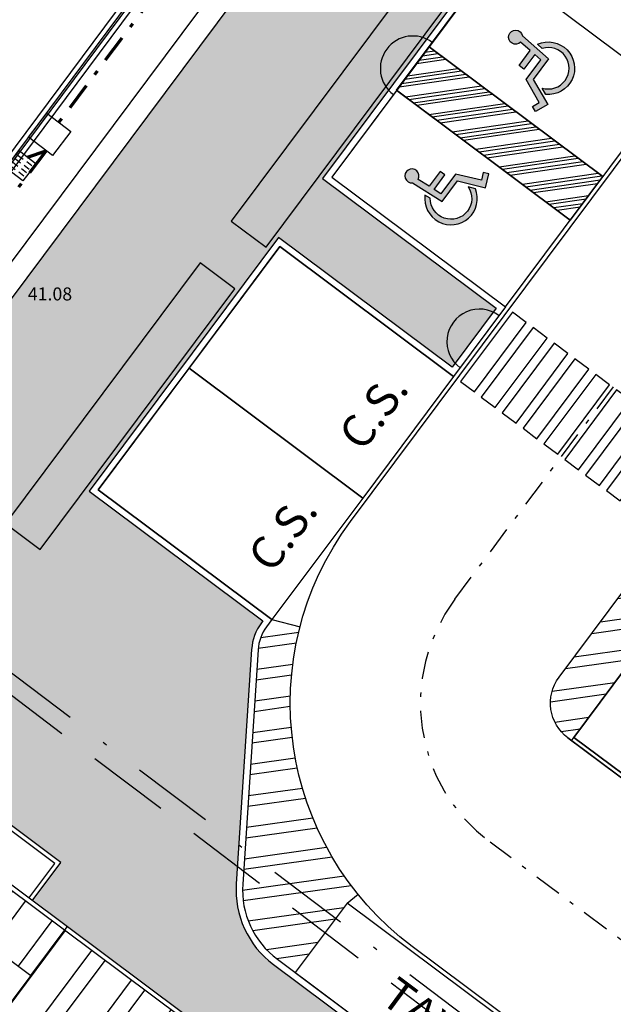
# Model space of a CAD drawing. Units: metres. Extents: x -572 to 1255, y 474 to 1400.
# Drawn here: x 52 to 65, y 946 to 968 of the extents above; entities that cross this region are included whole.
import ezdxf

# ---------------------------------------------------------------- set-up
doc = ezdxf.new("R2010")
doc.units = ezdxf.units.M
doc.header["$LTSCALE"] = 0.05
doc.linetypes.add('TRATTEGGIATA', pattern=[19.049999999999997, 12.7, -6.35])
doc.linetypes.add('TRATTOPUNTO', pattern=[25.4, 12.7, -6.35, 0, -6.35])
for name, color, linetype in [('EDIFICI_0', 7, 'Continuous'), ('EDIFICI_AA-Viste', 2, 'Continuous'), ('INT_FOGNA_INT_BIANCA_POZZETTI', 73, 'Continuous'), ('INT_FOGNA_INT_BIANCA_QUOTE', 7, 'Continuous'), ('L2', 192, 'Continuous'), ('PROG_A_MARCIAPIEDI', 2, 'Continuous'), ('PROG_A_MARCIAPIEDI_DETT', 1, 'Continuous'), ('PROG_A_VISTA', 2, 'Continuous'), ('PROG_A_VISTA_SOTTILE', 1, 'Continuous'), ('PROG_PARCHEGGI_CS', 222, 'Continuous'), ('PROG_PARCHEGGI_TAXI', 82, 'Continuous'), ('PROG_PARCHEGGI_TESTO', 7, 'Continuous'), ('PROG_STRADE_ASSI', 1, 'TRATTOPUNTO'), ('PROG_STRADE_LINEE', 7, 'Continuous'), ('PROG_TRATTEGGI', 252, 'Continuous'), ('PROG_TRATTEGGI_PEDONALE', 9, 'Continuous'), ('PROG_TRATTEGGI_VERDE', 84, 'Continuous')]:
    doc.layers.add(name, color=color, linetype=linetype)
for name, color, linetype, lineweight in [('INT_FOGNA_INT_BIANCA_LINEE', 73, 'TRATTOPUNTO', 70), ('INT_TELECOM_CA.RA.TU._LINEE', 241, 'TRATTEGGIATA', 25), ('INT_TELECOM_FIBRA_LINEE', 162, 'TRATTOPUNTO', 30), ('PROG_PARCHEGGI_PUB', 40, 'Continuous', 35)]:
    doc.layers.add(name, color=color, linetype=linetype, lineweight=lineweight)
doc.styles.get("Standard").update_dxf_attribs({"font": 'arial.ttf'})

# ---------------------------------------------------------------- blocks, each defined once
blk = doc.blocks.new('E_ED_G_ATR_PROG')
at = {"layer": 'EDIFICI_AA-Viste'}
blk.add_lwpolyline([(24.52481503869381, 35.9907199447452), (43.71195030245747, 61.75763617135186, 1.000000000272847), (43.67184740597725, 61.78749848362264), (24.48475204135211, 36.02063583863437, 1.000000000001863)], format="xyb", dxfattribs=at)
for points in [[(43.8738083929511, 61.79919284900149), (24.60894733058136, 35.92789656946715)], [(24.4006197463903, 36.08345921620804), (43.50998930871492, 61.74594181065089)]]:
    blk.add_lwpolyline(points, dxfattribs=at)
blk = doc.blocks.new('Simboli_Disabile')
h = blk.add_hatch(color=256)
edge = h.paths.add_edge_path()
edge.add_arc((-3.191891195797325e-15, 2.058075931898884e-14), 0.478117870613346, 35.966593448525316, 250.88101189052338, ccw=False)
edge.add_line((0.3869692730068893, 0.2808050568425877), (0.5299213478311687, 0.2942146124703193))
edge.add_arc((2.760014439218139e-13, -8.91786644530157e-13), 0.6061178706146972, 29.03922303937916, 238.6906760572423)
edge.add_line((-0.3149740937959903, -0.517851516669247), (-0.1565984442776424, -0.4517450890155252))
h = blk.add_hatch(color=256)
edge = h.paths.add_edge_path()
edge.add_line((0.4407347073948588, 0.0656334980855953), (0.4398347656761873, -0.3526087995080835))
edge.add_line((0.4398347656761873, -0.3526087995080835), (0.5748432274677727, -0.3526087995080835))
edge.add_line((0.5748432274677727, -0.3526087995080835), (0.5757674576480897, 0.076921408159911))
edge.add_line((0.5757674576480897, 0.07692140815991103), (0.8725198232560617, 0.100730529655926))
edge.add_arc((1.033911478709532, 0.1217039004179052), 0.1627487288157152, 187.4042782646906, 491.4772754982926)
edge.add_line((0.9261192609784304, 0.2436382537714288), (0.1249737843200821, 0.173559864437926))
edge.add_line((0.1249737843200821, 0.173559864437926), (0.1249737843200821, -0.4208593557953229))
edge.add_line((0.1249737843200821, -0.4208593557953229), (-0.4874124716197, -0.6762823915480787))
edge.add_line((-0.4874124716197, -0.6762823915480787), (-0.3583394971855339, -0.9750609934665355))
edge.add_line((-0.3583394971855339, -0.9750609934665355), (-0.2385435097047774, -0.9251513534611824))
edge.add_line((-0.2385435097047774, -0.9251513534611824), (-0.3071906686954206, -0.7575092451072798))
edge.add_line((-0.3071906686954206, -0.7575092451072798), (0.2558347656750813, -0.5144329489223984))
edge.add_line((0.2558347656750813, -0.5144329489223984), (0.2558347656750813, 0.05125247602402472))
edge.add_line((0.2558347656750813, 0.05125247602402475), (0.4407347598636081, 0.0656578825698724))
edge.add_line((0.4407347598636081, 0.0656578825698724), (0.4407347073948588, 0.0656334980855953))
for points in [[(-0.1565984442776424, -0.4517450890155252, -1.362760466499573), (0.3869692730068893, 0.2808050568425877), (0.5299213478311687, 0.2942146124703193, 1.299129703638091), (-0.3149740937959903, -0.517851516669247)], [(0.4407347073948588, 0.0656334980855953), (0.4398347656761873, -0.3526087995080835), (0.5748432274677727, -0.3526087995080835), (0.5757674576480897, 0.07692140815991103), (0.8725198232560617, 0.100730529655926, 4.016230081423687), (0.9261192609784304, 0.2436382537714288), (0.1249737843200821, 0.173559864437926), (0.1249737843200821, -0.4208593557953229), (-0.4874124716197, -0.6762823915480787), (-0.3583394971855339, -0.9750609934665355), (-0.2385435097047774, -0.9251513534611824), (-0.3071906686954206, -0.7575092451072798), (0.2558347656750813, -0.5144329489223984), (0.2558347656750813, 0.05125247602402475), (0.4407347598636081, 0.0656578825698724)]]:
    blk.add_lwpolyline(points, format="xyb", close=True)
blk = doc.blocks.new('INT_CADITOIA1')
for p, q in [((-0.2473415580195706, 0.2550665078695147), (0.2526584419805431, 0.2550665078695147)), ((-0.2473415580193432, -0.244933492130599), (-0.2473415580195706, 0.2550665078695147)), ((0.2526584419805431, 0.2550665078695147), (0.2526584419805431, -0.2449334921304853)), ((-0.1973415580195024, 0.1550665078693783), (-0.04734155801941142, 0.1550665078693783)), ((-0.1973415580195024, 0.05506650786946921), (-0.04734155801941142, 0.05506650786946921)), ((0.2026584419805886, 0.1550665078694919), (0.05265844198049763, 0.1550665078694919)), ((0.2026584419804749, 0.05506650786958289), (0.05265844198049763, 0.05506650786946921)), ((-0.1973415580193887, -0.04493349213055353), (-0.04734155801952511, -0.04493349213055353)), ((-0.1973415580195024, -0.1449334921305763), (-0.04734155801941142, -0.1449334921305763)), ((0.2026584419805886, -0.04493349213043984), (0.05265844198049763, -0.04493349213055353)), ((0.2026584419805886, -0.1449334921304626), (0.05265844198049763, -0.1449334921304626)), ((0.2526584419805431, -0.2449334921304853), (-0.2473415580193432, -0.244933492130599))]:
    blk.add_line(p, q)

msp = doc.modelspace()

# ---------------------------------------------------------------- hatches: boundary and pattern name
at = {"layer": 'L2'}
h = msp.add_hatch(dxfattribs=at)
h.set_pattern_fill('ANSI32', color=256, scale=0.04999999999999995, angle=1223.243446972943)
h.set_pattern_definition([(188.2434469729421, (2157.035941605589, -321.3870896556274), (0.0682844548449584, -0.4713292858782773), []), (188.2434469729421, (2156.856070280989, -321.2527413205861), (0.0682844548449584, -0.4713292858782773), [])])
h.paths.add_polyline_path([(61.14011904626341, 967.6747471828902), (60.39209874929213, 966.6732654629775), (64.3980256289417, 963.6811842750914), (65.14604592591354, 964.6826659950035)])
h = msp.add_hatch(dxfattribs=at)
h.set_pattern_fill('ANSI32', color=256, scale=0.04999999999999995, angle=1223.243446972943)
h.set_pattern_definition([(188.2434469729421, (2156.287921308618, -322.3885713755395), (0.0682844548449584, -0.4713292858782773), []), (188.2434469729421, (2156.108049984017, -322.2542230404982), (0.0682844548449584, -0.4713292858782773), [])])
h.paths.add_polyline_path([(60.39209874929224, 966.6732654629784), (61.14011904626432, 967.6747471828905), (65.14604592591331, 964.6826659950036), (64.39802562894181, 963.681184275091)])
at = {"layer": 'PROG_STRADE_LINEE'}
h = msp.add_hatch(dxfattribs=at)
h.set_pattern_fill('ANSI32', color=256, scale=0.075, angle=143)
h.set_pattern_definition([(188, (0, 0), (0.09942178399834689, -0.7074227516072593), []), (188, (-0.2689482947048418, 0.202667076742955), (0.09942178399834689, -0.7074227516072593), [])])
h.paths.add_polyline_path([(67.47368369091328, 955.7672558435551), (66.67250189061815, 956.3656694104421), (66.59238335302689, 956.4255110341986), (64.1388767789631, 953.1406509928901, 0.4142135623727614), (64.34164591731451, 951.7410493793835), (64.4271203572157, 951.6772073594574), (64.48296692617077, 951.7519771459926)])
h.paths.add_polyline_path([(76.36684493936491, 949.1248329357612), (76.28672640177183, 949.1846745595188), (75.4855446014758, 949.7830881264066), (72.50280898518258, 945.7785247649566), (72.43896696525007, 945.6930503250472), (72.51373675178593, 945.6372037560915, 0.4142135623734082), (73.91333836529384, 945.8399728944436)])
h = msp.add_hatch(dxfattribs=at)
h.set_pattern_fill('ANSI32', color=256, scale=0.075, angle=143)
h.set_pattern_definition([(188, (-300, 899.9999999999999), (0.09942178399834689, -0.7074227516072593), []), (188, (-300.2689482947048, 900.2026670767428), (0.09942178399834689, -0.7074227516072593), [])])
h.paths.add_polyline_path([(58.16422197505517, 954.2995024803048), (57.51623889680468, 954.4675524518992), (57.39422454361511, 954.3041943922568, 0.1449419630398424), (57.19757162857786, 953.7714953143883), (56.84182417522788, 948.369885865031, 0.2540209614523226), (57.64066828200566, 946.6360807937555), (58.05234071625273, 946.3285970620021), (59.24917319140923, 947.9309678138605), (59.501384881386, 948.1353322700467, -0.2380327680649703)])
at = {"layer": 'PROG_TRATTEGGI'}
h = msp.add_hatch(dxfattribs=at)
h.set_pattern_fill('ANSI32', color=256, scale=0.12, angle=188.24344697)
h.set_pattern_definition([(233.24344697, (303.2678287249314, 963.7202544261395), (0.915754884653291, -0.6839897595970557), []), (233.24344697, (302.73458027985, 963.6429993510845), (0.915754884653291, -0.6839897595970557), [])])
h.paths.add_polyline_path([(45.0953927755387, 944.7729621237321), (44.53456301238771, 945.1918534900361), (43.09836404220096, 943.2690085878046), (43.65919380535183, 942.8501172215007)], flags=16)
edge = h.paths.add_edge_path()
edge.add_line((45.13050645559736, 937.1330166377038), (60.51326567344904, 925.6434248762235))
edge.add_line((60.51326567344915, 925.6434248762235), (62.66756412872724, 928.5276922295711))
edge.add_arc((55.37677720776696, 933.973279991523), 9.099999999998053, 323.243446972894, 413.2434469728958)
edge.add_line((60.82236496971848, 941.2640669124834), (44.6384203759344, 953.3520749115451))
edge.add_line((44.6384203759344, 953.3520749115451), (43.86047926708363, 952.3105339228359))
edge.add_line((43.86047926708363, 952.3105339228359), (51.95245156397664, 946.2665299233054))
edge.add_line((51.95245156397652, 946.2665299233054), (45.13050645559736, 937.1330166377038))
edge = h.paths.add_edge_path()
edge.add_line((55.90546064410421, 919.4742974815632), (40.52270142625343, 930.9638892430431))
edge.add_line((40.52270142625343, 930.9638892430431), (28.52445586283204, 914.9001224556474))
edge.add_line((28.52445586283216, 914.9001224556474), (20.43248356593392, 920.9441264551816))
edge.add_line((20.43248356593392, 920.9441264551816), (14.50816281391826, 913.0123912334748))
edge.add_line((14.50816281391826, 913.0123912334748), (28.47636168744248, 902.5793538032494))
edge.add_arc((38.01334780889658, 915.30161365436), 15.89999999999968, 233.1436768181254, 355.7243620315365)
edge.add_arc((63.94027935768247, 913.353773808506), 10.0999999999999, 143.2434469728939, 175.6707890141877, ccw=False)
edge.add_line((55.84830706079094, 919.3977778080363), (55.90546064410432, 919.4742974815632))
at = {"layer": 'PROG_TRATTEGGI_PEDONALE'}
h = msp.add_hatch(dxfattribs=at)
h.set_pattern_fill('AR-HBONE', color=256, scale=0.0025, angle=143.24344697)
h.set_pattern_definition([(188.24344697, (0, 0), (-0.2149572432325488, -0.287793995041354), [0.762, -0.254]), (278.24344697, (-0.2513754477957946, -0.03641835108112446), (-0.2149572432325488, -0.287793995041354), [0.7619999999999995, -0.2539999999999997])])
h.paths.add_polyline_path([(18.37412953221701, 910.0000331317527), (17.8654757302761, 909.3190255622127), (25.54223983743213, 903.5851461982257), (26.06606812982909, 904.2548197347706)])
h.paths.add_polyline_path([(40.28787638963195, 899.4838972202548, -0.1989554617169491), (28.4165200636844, 902.4992352656562), (26.06606812982909, 904.2548197347706), (25.54223983743213, 903.5851461982257), (27.88029292939927, 901.838822592497, 0.1868955892395941), (39.60443556379732, 898.5688772716163)])
h.paths.add_polyline_path([(44.47392845432068, 900.6903521315093, -0.03760910493109213), (42.20953410532047, 899.8842942086843), (41.43760784481856, 898.8508061574331, 0.04932653135054756), (44.59984616000247, 899.8506451056163)])
h.paths.add_polyline_path([(59.59770067756108, 916.1457927457367), (54.77168450056979, 917.3458745519905, 0.07331368719748389), (54.00972928283772, 914.5302835666472), (53.88005998467224, 913.4357856675082, -0.2648722685387276), (44.47392845432068, 900.6903521315093), (44.59984616000247, 899.8506451056163, 0.1318729764142395), (51.46358011699476, 905.2554825737385)])
h.paths.add_polyline_path([(57.02990072019247, 953.508117336018), (50.01242479514258, 954.1280762206424), (49.16970312252897, 958.7503199255067), (47.84953234588602, 956.9828185551254), (47.7896907221284, 956.9027000175325), (45.01873615006343, 953.1928269541069), (49.18490010489859, 950.0810625187052), (49.84315796623378, 950.9623664322284), (50.12357284780956, 950.7529207490765), (52.36689190041352, 949.0773552838606), (52.64730678198885, 948.8679096007085), (51.98904892065366, 947.9866056871848), (58.58429303564617, 943.0605282926532), (59.87002783073785, 944.7837192829876), (57.55090584636901, 946.5159029873661, -0.2540209614523159), (56.69214843158306, 948.3797434389872)])
h.paths.add_polyline_path([(58.68611791332478, 964.6398866524015), (60.20618676063077, 966.6750201504473, -0.03463358469906185), (60.14266837423247, 966.7570867700193), (57.37924608871526, 963.0572982555249), (56.57806071278492, 963.655714493102), (57.57826810630695, 964.9948351356683), (55.39606603747279, 967.0864421752664), (49.16970312252897, 958.7503199255067), (50.01242479514258, 954.1280762206424), (57.02990072019247, 953.508117336018), (57.04789588493304, 953.7813528883445, -0.1449419630401356), (57.2740467372264, 954.3939568278944), (57.30629865477886, 954.4371370811463), (53.30037177512986, 957.4292182690327), (57.66881030944342, 963.2778715133207), (61.67473718909423, 960.2857903254334), (61.74364666028168, 960.3780492868578, -0.8164965809292952), (62.6231353217986, 961.5555465031031), (62.69204479297605, 961.6478054645141)])
h.paths.add_polyline_path([(62.6231353217986, 961.5555465031031, 0.8164965809292951), (61.74364666028168, 960.3780492868578)], flags=17)
h.paths.add_polyline_path([(58.30566879591834, 964.2976327891355), (57.57826810630695, 964.9948351356683), (56.57806071278492, 963.655714493102), (57.37924608871526, 963.0572982555249)], flags=17)
h.paths.add_polyline_path([(61.08567542214814, 967.8525173666939, 0.03463358469904915), (60.98895673336074, 967.890133994637), (60.14266837423247, 966.7570867700193, 0.03463358469906174), (60.20618676063077, 966.6750201504473)], flags=17)
h.paths.add_polyline_path([(65.37477940517056, 975.4331395192713), (66.17596478110045, 974.834723281694), (64.72905821821723, 972.8975425941973, -0.03463358469918538), (64.82577690700509, 972.8599259662548), (66.3458457543129, 974.8950594643028), (70.32471481397624, 971.9231881296158, 0.2896898633028637), (70.1910409998959, 972.2726610347592), (64.57060294457006, 976.4706425452188, -0.8164965809277532), (63.39310572832483, 977.350131206735), (61.60313363730256, 978.687085669783), (61.03768579042253, 977.1825971633397), (61.85820641591818, 976.5737722507359), (61.85253110430676, 976.5661738996524), (62.25312379227125, 976.2669657808641), (55.39606603747279, 967.0864421752664), (57.57826810630695, 964.9948351356683), (61.06618249461462, 969.6646048125762), (61.86736787054451, 969.0661885749988), (60.98895673336074, 967.890133994637, -0.03463358469904878), (61.08567542214814, 967.8525173666939), (63.94628824548954, 971.6824287500102, -0.4043161173058303), (63.98852783672419, 972.7240978701326), (63.57953069243831, 973.0295833914817)])
h.paths.add_polyline_path([(63.39310572832483, 977.350131206735, 0.8164965809277528), (64.57060294457006, 976.4706425452188)], flags=17)
h.paths.add_polyline_path([(66.17596478110045, 974.834723281694), (65.37477940517056, 975.4331395192713), (63.57953069243831, 973.0295833914817), (63.98852783672419, 972.7240978701326, -0.2723252649599905), (64.72905821821723, 972.8975425941973)], flags=17)
h.paths.add_polyline_path([(64.72905821821723, 972.8975425941973, 0.2723252649599905), (63.98852783672419, 972.7240978701326), (64.38071606836866, 972.4311671539043)], flags=17)
h.paths.add_polyline_path([(64.82577690700509, 972.8599259662548, 0.03463358469918544), (64.72905821821723, 972.8975425941973), (64.38071606836866, 972.4311671539043), (63.98852783672419, 972.7240978701326, 0.4043161173058309), (63.94628824548954, 971.6824287500102)], flags=17)
h.paths.add_polyline_path([(60.98895673336074, 967.890133994637, 0.7071067811917179), (60.14266837423247, 966.7570867700193)], flags=17)
h.paths.add_polyline_path([(61.86736787054451, 969.0661885749988), (61.06618249461462, 969.6646048125762), (57.57826810630695, 964.9948351356683), (58.30566879591834, 964.2976327891355), (60.14266837423247, 966.7570867700193, -0.7071067811917171), (60.98895673336074, 967.890133994637)])
h.paths.add_polyline_path([(32.05461710564077, 1000.757273943432), (31.06016885593681, 999.4258638901093), (61.03768579042253, 977.1825971633397), (61.60313363730256, 978.6870856697827)])
edge = h.paths.add_edge_path()
edge.add_arc((55.37677720776685, 933.9732799915228), 9.199999999998143, 330.8390295145725, 413.2434469728939)
edge.add_line((60.88220659347655, 941.3441854500761), (58.58429303564617, 943.0605282926532))
edge.add_line((58.58429303564617, 943.0605282926532), (59.87002783073785, 944.7837192829876))
edge.add_line((59.87002783073785, 944.7837192829876), (67.57680279176657, 939.0274244046753))
edge.add_arc((73.11215298936406, 946.4383891320205), 9.249999999999751, 233.243446972832, 323.2434469728944)
edge.add_line((80.5231177167152, 940.903038934431), (83.42543646896502, 944.7887880076904))
edge.add_line((83.42543646896502, 944.7887880076904), (83.71966275439445, 942.757909013099))
edge.add_arc((82.87844513130415, 942.6360364952683), 0.8500000000000589, -36.75655302708549, 8.24344697275302, ccw=False)
edge.add_line((83.55945270084476, 942.1273826933278), (74.842286415334, 930.4564658482642))
edge.add_arc((70.95653734207406, 933.358784600514), 4.850000000000155, 287.11376262233955, 323.2434469728932, ccw=False)
edge.add_line((72.38374636273511, 928.7235311650107), (69.58465735480922, 927.8616829106851))
edge.add_arc((71.1001473458208, 922.9397127678308), 5.150000000000509, 107.1137626223421, 126.3454688016107)
edge.add_line((68.04798665605176, 927.0878225932614), (63.4107158621274, 929.4904427540206))
edge = h.paths.add_edge_path()
edge.add_arc((55.37677720776719, 933.9732799915233), 9.199999999998147, 323.2434469728882, 330.8390295145687)
edge.add_line((63.41071586212752, 929.4904427540206), (68.04798665605176, 927.0878225932614))
edge.add_arc((71.10014734582046, 922.9397127678321), 5.149999999999242, 126.345468801617, 143.2434469729014)
edge.add_line((66.97404265978184, 926.021556391354), (59.59770067756108, 916.1457927457367))
edge.add_line((59.59770067756108, 916.1457927457367), (54.77168450056979, 917.3458745519905))
edge.add_arc((63.94027935768202, 913.3537738085048), 10.00000000000023, 143.2434469728871, 156.4711943041483, ccw=False)
edge.add_line((55.92842559838391, 919.3379361842784), (62.74768266631986, 928.4678506058129))
at = {"layer": 'PROG_TRATTEGGI_VERDE'}
h = msp.add_hatch(dxfattribs=at)
h.set_pattern_fill('AR-SAND', color=256, scale=0.01)
h.set_pattern_definition([(37.50000000000001, (0, 0), (-0.01600031295984046, 0.4894132373293424), [0, -0.38608, 0, -0.4318, 0, -0.41275]), (7.499999999999999, (0, 0), (0.4495232831380027, 0.7168251005683542), [0, -0.20828, 0, -0.34798, 0, -0.13335]), (327.5, (-0.3124199999999746, 0), (0.790992370241458, 0.001437184678545762), [0, -0.127, 0, -0.4572, 0, -0.5969]), (317.5, (-0.3124199999999746, 0), (0.7635564524722972, 0.2229293232572163), [0, -0.0635, 0, -0.29972, 0, -0.3429])])
h.paths.add_polyline_path([(95.14999999999964, 928.6499999999996), (96.50000000000045, 928.6499999999996), (96.50000000000045, 932.25), (95.14999999999964, 932.25), (95.14999999999964, 938.75), (96.50000000000045, 938.75), (96.50000000000045, 940.3500000000012, -0.4142135623730326), (96.75000000000045, 940.600000000001), (96.75, 953.6761515682648, 0.2365901585427679), (95.24406089091497, 956.6805967280015), (94.76122042061957, 957.041236832358, 0.4142135623731321), (89.51271436996728, 956.2808525635359), (83.3575327494458, 948.0400308897794, 0.1989123673796309), (83.19732269589622, 947.4095045700058), (83.5523797228343, 944.9587450913832), (83.86811292317532, 942.779415928011, -0.1989123673789336), (83.67963050723426, 942.0376202576917), (74.96246422172362, 930.3667034126277, -0.1589645419258628), (72.42788684791026, 928.5801728113353), (69.62879783998437, 927.7183245570099, 0.1589645419258587), (67.09422046617101, 925.9317939557175), (64.35994459565836, 922.2710279142046, 0.4142135623730971), (66.79317425588977, 905.4758085521191), (91.10864810143516, 887.3142509267427, 0.1617701179224973), (94.01096685368486, 886.3500000000025), (94.2000000000005, 886.3500000000025), (94.2000000000005, 886.7000000000025), (96.50000000000045, 886.7000000000025), (96.50000000000045, 888.2500000000014), (95.14999999999964, 888.2500000000014), (95.14999999999964, 896.25), (96.50000000000045, 896.25), (96.50000000000045, 897.9999999999998), (96.50000000000045, 898.0999999999997), (96.50000000000045, 899.8499999999999), (95.14999999999964, 899.8499999999999), (95.14999999999964, 912.4499999999998), (96.50000000000045, 912.4499999999998), (96.50000000000045, 916.0499999999997), (95.14999999999964, 916.0499999999997)])
h.paths.add_polyline_path([(88.15000000000055, 939.1499999999995), (92.75000000000091, 939.1499999999995), (92.75000000000091, 945.5499999999998), (88.15000000000055, 945.5499999999997)], flags=16)
h.paths.add_polyline_path([(88.15000000000055, 931.5499999999997), (92.75000000000091, 931.5499999999996), (92.75000000000091, 937.9499999999999), (88.15000000000055, 937.9499999999999)], flags=16)
h.paths.add_polyline_path([(88.15000000000055, 899.1499999999996), (92.75000000000091, 899.1499999999997), (92.75000000000091, 913.1499999999996), (88.15000000000055, 913.15)], flags=16)

# ---------------------------------------------------------------- linework, layer by layer
at = {"layer": 'INT_FOGNA_INT_BIANCA_LINEE'}
for p, q in [((58.9756769640253, 974.4549407674498), (52.6036098712359, 965.9343920509871)), ((52.30998200020531, 965.27682420574), (51.2835047109586, 963.9234636329111)), ((51.88071340464103, 965.1294907899638), (52.30998200020531, 965.27682420574))]:
    msp.add_line(p, q, dxfattribs=at)
at = {"layer": 'INT_FOGNA_INT_BIANCA_POZZETTI'}
msp.add_lwpolyline([(52.32648541145477, 966.1481723910351), (52.88073433101704, 965.7206117109392), (52.45317365092114, 965.1663627913769), (51.89892473135887, 965.5939234714727)], close=True, dxfattribs=at)
at = {"layer": 'INT_TELECOM_CA.RA.TU._LINEE', "ltscale": 3}
msp.add_line((46.59775613248246, 956.4423585542338), (115.2128987166167, 904.5076263588029), dxfattribs=at)
at = {"layer": 'INT_TELECOM_FIBRA_LINEE', "ltscale": 3}
msp.add_line((48.22754400604265, 955.7251824631026), (69.77379834421527, 939.4168442927706), dxfattribs=at)
at = {"layer": 'L2'}
for p, q in [((61.14011904626364, 967.674747182891), (65.14604592591263, 964.6826659950041)), ((60.39209874929145, 966.6732654629781), (64.39802562894101, 963.6811842750919)), ((60.39879249600494, 966.6682727756572), (64.4047193756544, 963.6761915877714))]:
    msp.add_line(p, q, dxfattribs=at)
for points in [[(64.88022053112161, 972.6821557824525), (62.63615964020767, 969.6777106227149), (66.642086519857, 966.6856294348282), (68.88614741077083, 969.690074594566)], [(60.39209874929179, 966.6732654629785), (62.63615964020755, 969.6777106227147), (66.642086519857, 966.6856294348282), (64.3980256289409, 963.681184275092)], [(61.14011904626329, 967.6747471828907), (58.89605815534935, 964.670302023153), (62.90198503499857, 961.6782208352664), (65.1460459259124, 964.6826659950042)]]:
    msp.add_lwpolyline(points, close=True, dxfattribs=at)
at = {"layer": 'PROG_A_MARCIAPIEDI'}
msp.add_lwpolyline([(32.02420173488781, 1000.967214185458), (70.28080343553256, 972.3928388411485, -0.4142135623730898), (70.38218800470895, 971.6930380343948), (66.37626112506587, 974.6851192222765), (58.89605815535106, 964.6703020231545), (62.90198503500187, 961.6782208352671), (61.70515255984719, 960.0758500834073), (57.69922568019638, 963.0679312712947), (53.51031201715568, 957.4596336397855), (57.51623889680468, 954.4675524518992), (57.39422454361511, 954.3041943922568, 0.1449419630398582), (57.19757162857786, 953.7714953143883), (56.84182417522788, 948.369885865031, 0.2540209614523222), (57.64066828200566, 946.6360807937555), (67.66656522740323, 939.1476022110647, 0.4142135623734164), (80.40293991032604, 940.9928013700675), (83.39502109821206, 944.9987282497169), (83.04887252711569, 947.3879976550942, -0.1989123673796145), (83.23735494305629, 948.1297933254158), (89.39253656357778, 956.3706149991725, -0.4142135623730993), (94.850982856256, 957.1614146387477), (95.33382332655128, 956.8007745343913, -0.236590158542791), (96.89999999999964, 953.676151568265), (96.90000000000055, 940.550000000001)], format="xyb", dxfattribs=at)
at = {"layer": 'PROG_A_MARCIAPIEDI_DETT'}
msp.add_lwpolyline([(31.06016885593681, 999.4258638901093), (32.05461710564077, 1000.757273943432), (70.1910409998959, 972.2726610347592, -0.2896898633027639), (70.32471481397624, 971.9231881296158), (66.3458457543129, 974.8950594643028), (58.68611791332478, 964.6398866524015), (62.69204479297605, 961.6478054645141), (61.67473718909423, 960.2857903254334), (57.66881030944342, 963.2778715133207), (53.30037177512986, 957.4292182690327), (57.30629865477886, 954.4371370811463), (57.27404673722594, 954.3939568278935, 0.1449419630398509), (57.04789588493304, 953.7813528883445), (56.69214843158306, 948.3797434389872, 0.2540209614523168), (57.55090584636901, 946.5159029873661), (67.57680279176657, 939.0274244046753, 0.4142135623734166), (80.5231177167152, 940.903038934431), (83.42543646896502, 944.7887880076904)], format="xyb", dxfattribs=at)
for centre, start, end in [((60.76610889777521, 967.1740063229369), 53.24344697289603, 233.243446972896), ((62.3035687974284, 960.8770354593447), 53.24344697297708, 233.2434469729771)]:
    msp.add_arc(centre, 0.75, start, end, dxfattribs=at)
at = {"layer": 'PROG_A_VISTA'}
for points in [[(62.25312379227125, 976.2669657808641), (47.84953234588602, 956.9828185551254), (47.44893965792153, 957.2820266739137), (61.85253110430676, 976.5661738996524)], [(43.78036072949067, 952.3703755465937), (51.95245156397652, 946.2665299233055), (28.52445586283204, 914.9001224556473), (20.352365028343, 921.0039680789379)]]:
    msp.add_lwpolyline(points, close=True, dxfattribs=at)
for points in [[(20.35236502834107, 921.0039680789394), (14.36820265256756, 912.9921143196393), (28.4165200636844, 902.4992352656566, 0.5773502691896326), (53.88005998467224, 913.4357856675092), (54.00972928283772, 914.5302835666466, -0.1316524975873991), (55.92842559838391, 919.3379361842785), (62.74768266632009, 928.467850605813, 0.4142135623731122), (60.88220659347621, 941.3441854500763), (44.61814346209894, 953.4920350728955), (43.78036072949067, 952.3703755465937)], [(20.43248356593404, 920.9441264551816), (14.50816281391826, 913.0123912334745), (28.47636168744214, 902.5793538032495, 0.577350269189633), (53.78075448392383, 913.4475507650906), (53.91042378208931, 914.5420486642281, -0.1316524975874004), (55.84830706079094, 919.3977778080363), (62.66756412872701, 928.5276922295708, 0.4142135623731115), (60.82236496971848, 941.2640669124834), (44.63842037593417, 953.3520749115448), (43.86047926708375, 952.3105339228359)]]:
    msp.add_lwpolyline(points, format="xyb", dxfattribs=at)
for points in [[(51.98904892065366, 947.9866056871847), (52.64730678198885, 948.8679096007086), (49.84315796623378, 950.9623664322285), (49.18490010489904, 950.0810625187055)], [(51.90893038306058, 948.0464473109423), (52.50734662063815, 948.8476326868736), (49.86343488006924, 950.8224062708778), (49.26501864249212, 950.0212208949479)]]:
    msp.add_lwpolyline(points, dxfattribs=at)
at = {"layer": 'PROG_A_VISTA_SOTTILE'}
msp.add_line((51.95245156397652, 946.2665299233055), (52.79023429658434, 947.3881894496068), dxfattribs=at)
for points in [[(57.37924608871526, 963.0572982555249), (61.86736787054451, 969.0661885749988), (61.06618249461462, 969.6646048125762), (56.57806071278492, 963.655714493102)], [(55.85996122769211, 962.6942920419864), (51.37183944586286, 956.6854017225122), (52.17302482179321, 956.0869854849349), (56.66114660362246, 962.0958758044088)]]:
    msp.add_lwpolyline(points, close=True, dxfattribs=at)
at = {"layer": 'PROG_PARCHEGGI_CS'}
for points in [[(55.60476884867603, 960.2637824555401), (57.69922568019638, 963.0679312712945), (61.70515255984583, 960.0758500834085), (59.61069572832548, 957.2717012676538)], [(53.51031201715568, 957.4596336397857), (55.60476884867603, 960.2637824555401), (59.61069572832548, 957.2717012676538), (57.51623889680468, 954.4675524518992)]]:
    msp.add_lwpolyline(points, close=True, dxfattribs=at)
at = {"layer": 'PROG_PARCHEGGI_PUB'}
msp.add_lwpolyline([(69.47465363144147, 954.2685350802398), (67.46969311668818, 955.7618981754985), (64.48296692617077, 951.7519771459921), (66.48792744092361, 950.2586140507334)], close=True, dxfattribs=at)
at = {"layer": 'PROG_PARCHEGGI_TAXI'}
msp.add_lwpolyline([(59.24917319140923, 947.9309678138605), (58.05234071625273, 946.3285970620021), (62.85945297182843, 942.7380996365333), (64.05628544698448, 944.3404703883917)], close=True, dxfattribs=at)
at = {"layer": 'PROG_STRADE_ASSI'}
msp.add_lwpolyline([(102.0265577119512, 893.1160878447412), (99.42000000000098, 902.0528571428587, -0.07106781186545878), (98.75000000000045, 906.7428571428576), (98.75000000000045, 953.6761515682643, 0.2365901585428006), (96.44089336606976, 958.2829674798612), (95.95805289577402, 958.6436075842179, 0.4142135623730908), (86.16084160122409, 957.2242236157498), (76.31689449308351, 944.0447241817116, -0.4142135623734146), (70.71848803905141, 943.2336476283036), (62.54639720457999, 949.3374932515957, -0.4142135623727655), (61.73532065117342, 954.9358997056216), (94.87389145502084, 999.3032424347415, 0.1530382748051415), (96.85623009207347, 1004.946643391472)], format="xyb", dxfattribs=at)
at = {"layer": 'PROG_STRADE_LINEE'}
for p, q in [((57.51623889680468, 954.4675524518992), (58.16422197505517, 954.2995024803048)), ((64.34164591731496, 951.7410493793833), (72.51373675178593, 945.6372037560915)), ((64.4231253024127, 951.6718586083992), (64.48296692617077, 951.7519771459921)), ((59.24917319140923, 947.9309678138605), (59.501384881386, 948.1353322700467))]:
    msp.add_line(p, q, dxfattribs=at)
msp.add_lwpolyline([(89.31241802598515, 956.4304566229301), (78.72045062087318, 942.2494754689798, -0.4142135623734162), (68.92323932631734, 940.830091500516), (60.75114849184592, 946.933937123808, -0.4142135623727632), (59.33176452338375, 956.7311484183532), (70.46230654230749, 971.6331964106326, 0.4142135623730845), (70.3406450592961, 972.4729573787369), (32.08404335864589, 1001.047332723052)], format="xyb", dxfattribs=at)
msp.add_lwpolyline([(84.92221890121255, 961.5817818548379, -0.4142135623730929), (85.04388038422621, 960.7420208867319), (73.91333836529384, 945.8399728944433, -0.4142135623734021), (72.51373675178593, 945.6372037560915), (64.34164591731496, 951.7410493793833, -0.4142135623727649), (64.1388767789631, 953.1406509928898), (75.26941879788683, 968.0426989851688, -0.4142135623731248), (76.10917976599103, 968.1643604681805)], format="xyb", close=True, dxfattribs=at)
for points in [[(63.38269626056126, 961.3191710927302), (63.0622221101894, 961.5585375877612), (61.86538963503472, 959.9561668359014), (62.18586378540658, 959.7168003408705)], [(63.86340748611929, 960.9601213501841), (63.54293333574742, 961.199487845215), (62.34610086059274, 959.5971170933552), (62.66657501096461, 959.3577505983243)], [(64.34411871167686, 960.6010716076374), (64.02364456130499, 960.8404381026684), (62.82681208615077, 959.2380673508086), (63.14728623652263, 958.9987008557779)], [(64.82482993723488, 960.2420218650913), (64.50435578686302, 960.4813883601222), (63.30752331170834, 958.8790176082624), (63.62799746208066, 958.6396511132315)], [(65.3055411627929, 959.8829721225449), (64.98506701242104, 960.1223386175758), (63.78823453726636, 958.519967865716), (64.10870868763823, 958.2806013706851)], [(65.78625238835093, 959.5239223799985), (65.46577823797907, 959.7632888750294), (64.26894576282439, 958.1609181231696), (64.58941991319625, 957.9215516281387)], [(66.26696361390896, 959.1648726374523), (65.94648946353664, 959.404239132483), (64.74965698838241, 957.8018683806234), (65.07013113875428, 957.5625018855925)], [(66.74767483946653, 958.8058228949059), (66.42720068909466, 959.0451893899368), (65.23036821393998, 957.442818638077), (65.5508423643123, 957.2034521430461)]]:
    msp.add_lwpolyline(points, close=True, dxfattribs=at)

# ---------------------------------------------------------------- block references
at = {"layer": 'EDIFICI_0', "rotation": 359.9929280530756}
msp.add_blockref('E_ED_G_ATR_PROG', (16.59217371313116, 915.0610747111305), dxfattribs=at)
at = {"layer": 'INT_FOGNA_INT_BIANCA_POZZETTI', "rotation": 322.385477442821}
msp.add_blockref('INT_CADITOIA1', (51.72292874638265, 964.9290662596068), dxfattribs=at)
at = {"layer": 'L2', "xscale": -1, "rotation": 323.2434469728851}
msp.add_blockref('Simboli_Disabile', (63.89110278305952, 967.1801883088598), dxfattribs=at)
at = {"layer": 'L2', "rotation": 143.2434469728973}
msp.add_blockref('Simboli_Disabile', (61.64704189214467, 964.1757431491228), dxfattribs=at)

# ---------------------------------------------------------------- texts
at = {"layer": 'INT_FOGNA_INT_BIANCA_QUOTE'}
msp.add_text('41.08', height=0.3, rotation=0.04647759005933896, dxfattribs=at).set_placement((51.8852852306361, 961.8257873146451, -20.875))
at = {"layer": 'PROG_PARCHEGGI_TESTO', "char_height": 0.75, "attachment_point": 5}
for s, insert, rotation in [('C.S.', (59.85673876815645, 959.2721919131092), 53.243446972878125), ('C.S.', (57.7622819366361, 956.4680430973546), 53.243446972878125), ('TAXI', (61.0543130816186, 945.334533725197), 323.24344697287813)]:
    msp.add_mtext_dynamic_manual_height_columns(s, width=1.702919546607518, gutter_width=12.5, heights=[0], dxfattribs=dict(at, insert=insert, rotation=rotation))

doc.saveas('drawing.dxf')
